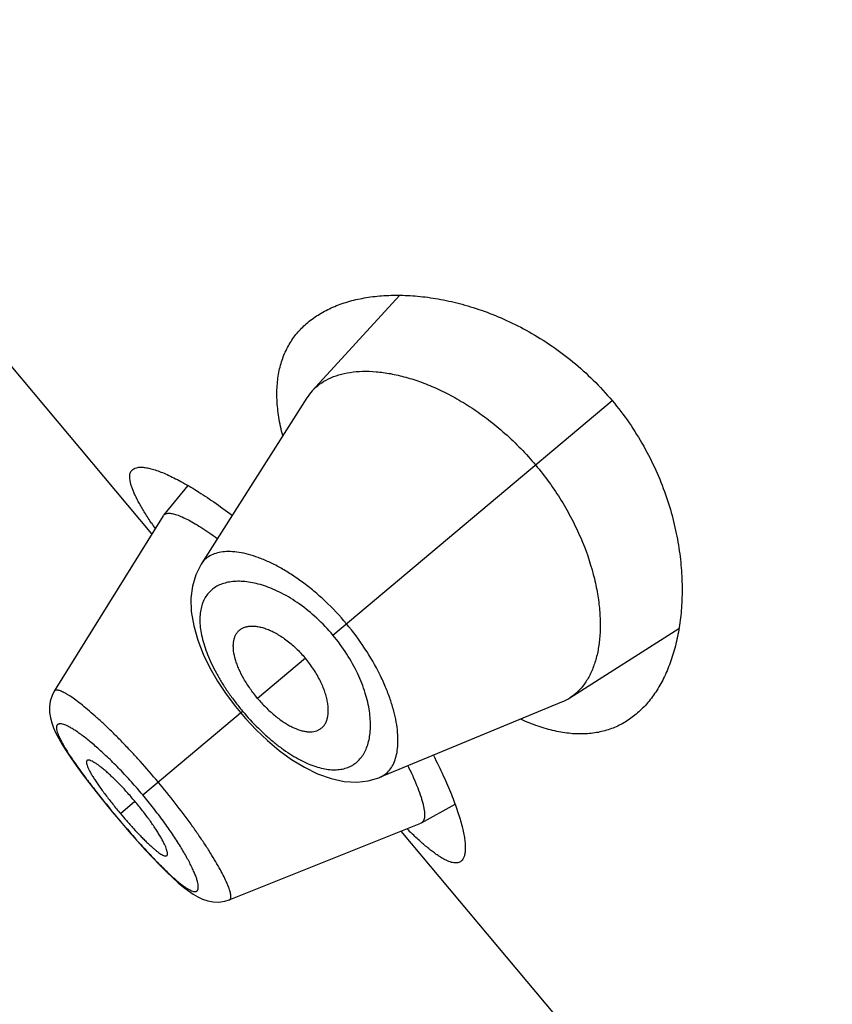
# Model space of a CAD drawing. Units: inches. Extents: x 5.1 to 16.3, y 4.4 to 13.6.
# Drawn here: x 9.3 to 9.5, y 11.8 to 12.1 of the extents above; entities that cross this region are included whole.
import ezdxf

# ---------------------------------------------------------------- set-up
doc = ezdxf.new("R2010")
doc.units = ezdxf.units.IN
doc.header["$LTSCALE"] = 1.21
doc.header["$MEASUREMENT"] = 0
doc.layers.get('0').update_dxf_attribs({"linetype": 'CONTINUOUS'})

msp = doc.modelspace()

# ---------------------------------------------------------------- linework, layer by layer
at = {"color": 7, "linetype": 'CONTINUOUS'}
for p, q in [((9.3171542449, 11.94245074), (9.1990292611, 12.0832266139)), ((9.3849431241, 12.007713818), (9.361061666, 11.9815981444)), ((9.3595937676, 11.9796818367), (9.330615636, 11.9341141814)), ((9.3269649954, 11.9557047367), (9.3203276182, 11.947544585)), ((9.3202319595, 11.9474101685), (9.2904043872, 11.8993461465)), ((9.3202319586, 11.947410167), (9.3203276177, 11.9475445842)), ((9.4316146592, 11.8975156891), (9.4614814713, 11.9165002571)), ((9.290405151, 11.8993472196), (9.2897960562, 11.8981789002)), ((9.3400267883, 11.8952074045), (9.3414310299, 11.8934844518)), ((9.379566663, 11.8757788128), (9.4294732335, 11.8964031937)), ((9.3414310299, 11.8934844518), (9.3427851649, 11.8919136277)), ((9.3910055734, 11.8633142683), (9.4001937661, 11.868434384)), ((9.3062701504, 11.8663687337), (9.3074418296, 11.8649640962)), ((9.3074418296, 11.8649640962), (9.3085261457, 11.8636788548)), ((9.3383477429, 11.8422194824), (9.3908565208, 11.8632433691)), ((9.3910055739, 11.8633142685), (9.3908565219, 11.8632433696)), ((9.5035626517, 11.7202978515), (9.3854376679, 11.8610737254))]:
    msp.add_line(p, q, dxfattribs=at)
at = {"color": 9, "linetype": 'CONTINUOUS'}
for p, q in [((9.366736996, 11.9147186485), (9.4432465657, 11.9789178003)), ((9.3591916967, 11.9083873907), (9.3460999108, 11.8974020779)), ((9.3146156377, 11.870983636), (9.3419541995, 11.8939234131)), ((9.308514457, 11.8658641375), (9.3124966829, 11.8692056218)), ((9.307472387, 11.8649897369), (9.3074418296, 11.8649640962))]:
    msp.add_line(p, q, dxfattribs=at)
at = {"color": 7, "linetype": 'CONTINUOUS'}
for points in [[(9.3306171472, 11.9341176443), (9.3291364262, 11.9311932556), (9.3282437765, 11.9281643748), (9.3278322438, 11.9248087058), (9.3279415276, 11.921137707), (9.3285850123, 11.917269145), (9.3297017252, 11.9133769702), (9.3312074182, 11.9095436463), (9.3330423291, 11.9057853817), (9.335154467, 11.9021252463), (9.3374958256, 11.8985914477), (9.3400267883, 11.8952074045)], [(9.2897960562, 11.8981789002), (9.2892969972, 11.8966546661), (9.2890697881, 11.8950898225), (9.2890927252, 11.8935585544), (9.2893178464, 11.8921026715), (9.2896999952, 11.8907084723), (9.2902169025, 11.8893278468), (9.2908648065, 11.8879099219), (9.2916516419, 11.8864089298), (9.2925887603, 11.8847919172), (9.2936906977, 11.8830311974), (9.2949686756, 11.8811104272), (9.2964298345, 11.879021079)], [(9.3427851649, 11.8919136277), (9.3456874881, 11.8888126064), (9.3487692018, 11.8858757249), (9.3520126468, 11.8831464081), (9.355399282, 11.8806759542), (9.3589166549, 11.8785174121), (9.3625583952, 11.8767318658), (9.3662588428, 11.8754154216), (9.3698639457, 11.874658868), (9.3732593176, 11.8744734609), (9.3764143739, 11.8748253608), (9.3792947007, 11.8756692383), (9.3795675261, 11.875779166)], [(9.2964298345, 11.879021079), (9.2980729585, 11.8767657472), (9.299890906, 11.8743550736), (9.3018778291, 11.8717989863), (9.3040149799, 11.8691226188), (9.3062701504, 11.8663687337)], [(9.3085261457, 11.8636788548), (9.3108574488, 11.8609644931), (9.3131337047, 11.8583795296), (9.3153164698, 11.8559652714), (9.3173844385, 11.8537445486)], [(9.3173844385, 11.8537445486), (9.3193295943, 11.8517237566), (9.3211429891, 11.8499105188), (9.322821721, 11.848307173), (9.3243712064, 11.846907804), (9.3258074768, 11.8456971253), (9.3271558524, 11.8446560761), (9.328444454, 11.8437697804), (9.3297159314, 11.8430217324), (9.3310254285, 11.8424036269), (9.3324224611, 11.8419300209), (9.3339281097, 11.8416427911), (9.3355103654, 11.8415961351), (9.3371027593, 11.8418264436), (9.3383461225, 11.8422203203)]]:
    msp.add_lwpolyline(points, dxfattribs=at)
for centre, radius, start, end in [((9.3712533623, 11.972270908), 0.013815499, 137.5358740328, 147.559644075), ((9.4252352576, 12.0176534739), 0.130120815, 213.7633092005, 214.5038133745), ((9.4242210125, 11.9091303616), 0.0137683198, 292.4248581566, 302.4799393637), ((9.4109804007, 11.951846903), 0.1337621232, 220.0011910914, 221.0839821175), ((9.4756648799, 11.9517726156), 0.1263852643, 225.4849868932, 226.2472318542)]:
    msp.add_arc(centre, radius, start, end, dxfattribs=at)
at = {"color": 9, "linetype": 'CONTINUOUS'}
msp.add_arc((9.4083647756, 11.940064411), 0.1253504853, 224.5352403272, 224.8876750977, dxfattribs=at)
at = {"color": 7, "linetype": 'CONTINUOUS'}
for points, knots in [([(9.3598572144, 12.0003243342), (9.3608685466, 12.0011729488), (9.363075977, 12.002740373), (9.3667735393, 12.0046291237), (9.3708776677, 12.0060925477), (9.3753563819, 12.0071251961), (9.3801798795, 12.007718644), (9.3853175954, 12.0078593181), (9.3907374388, 12.0075285994), (9.3964041297, 12.0067026652), (9.4022772334, 12.0053527154), (9.4083084195, 12.0034458596), (9.414438029, 12.00094735), (9.4205912584, 11.9978248695), (9.4266750639, 11.9940557696), (9.4325778407, 11.9896366167), (9.4381740133, 11.9845950569), (9.4416104792, 11.9808676122), (9.4432465657, 11.9789178003)], [0, 0, 0, 0, 0.0422697219, 0.0862835374, 0.1325483601, 0.1814230658, 0.2331515144, 0.2878943128, 0.3457537472, 0.4067917088, 0.4710386266, 0.5384913494, 0.6090992452, 0.6827366324, 0.7591591222, 0.8379554085, 0.9185057466, 1, 1, 1, 1]), ([(9.3529838837, 11.9693461657), (9.3525531553, 11.9710102246), (9.3518603078, 11.974252852), (9.3513484114, 11.979019766), (9.3514059411, 11.9834740992), (9.3520279188, 11.9875950594), (9.3532027026, 11.9913646847), (9.3549116078, 11.9947667801), (9.3571272113, 11.9977871845), (9.3589061741, 11.9995263109), (9.3598572144, 12.0003243342)], [0, 0, 0, 0, 0.153577803, 0.2957293379, 0.4275011181, 0.5504962776, 0.6667962131, 0.7788130121, 0.8890764136, 1, 1, 1, 1]), ([(9.361061666, 11.9815981444), (9.3616798372, 11.9822732036), (9.3630770238, 11.9835205277), (9.3655414557, 11.9849885291), (9.3683590121, 11.9860636429), (9.3715019468, 11.9867425822), (9.3749444791, 11.9870219953), (9.3786594439, 11.9868938294), (9.3826187977, 11.9863489749), (9.3867932776, 11.9853752018), (9.3911496318, 11.9839596261), (9.39564771, 11.982088726), (9.400239201, 11.9797522756), (9.4048670764, 11.9769459083), (9.4094653451, 11.9736743234), (9.4155115736, 11.968673274), (9.4196789563, 11.9643764715), (9.4222563181, 11.9613048913)], [0, 0, 0, 0, 0.0388375252, 0.0788668597, 0.1210736585, 0.1662266545, 0.2148484778, 0.2672512848, 0.3236382361, 0.3841617339, 0.4488925498, 0.517772458, 0.590655191, 0.6672735846, 0.7472111991, 0.8298708486, 1, 1, 1, 1]), ([(9.4432465657, 11.9789178003), (9.4448826538, 11.9769679864), (9.4479567382, 11.9729364589), (9.4519499432, 11.9665498384), (9.4552769539, 11.9599693558), (9.4579323485, 11.9533234783), (9.4599388919, 11.9467215202), (9.4613350463, 11.9402511743), (9.4621656265, 11.9339804959), (9.462475213, 11.9279622027), (9.4623045872, 11.9222381812), (9.4616891351, 11.9168432513), (9.460658443, 11.9118080185), (9.4592364197, 11.9071608527), (9.4574417387, 11.9029294995), (9.4552878735, 11.8991418449), (9.4527857427, 11.8958284362), (9.4508588154, 11.893926722), (9.4498474773, 11.8930781148)], [0, 0, 0, 0, 0.0814943313, 0.1620448046, 0.2408411572, 0.3172635873, 0.3909009771, 0.4615088189, 0.5289614941, 0.5932084328, 0.6542463798, 0.7121057575, 0.7668485476, 0.8185770013, 0.8674516806, 0.9137164757, 0.9577302856, 1, 1, 1, 1]), ([(9.3170605495, 11.9453370926), (9.3164362787, 11.9462714975), (9.3152843646, 11.9480492929), (9.3137649656, 11.9506119741), (9.3127294914, 11.952594102), (9.312080509, 11.9540424283), (9.3117006204, 11.9550103387), (9.31140775, 11.955905015), (9.3112026178, 11.9567258509), (9.3110856958, 11.9574725255), (9.3110578515, 11.9581451178), (9.3111200551, 11.9587438208), (9.3112746057, 11.9592683861), (9.3115236884, 11.959716036), (9.3117515038, 11.9599588482), (9.3118761479, 11.9600634409)], [0, 0, 0, 0, 0.2051377906, 0.3866054474, 0.5436973069, 0.6130252344, 0.6762364362, 0.7334222729, 0.784756945, 0.8305236684, 0.8711556316, 0.9073082969, 0.9399260744, 0.9702971458, 1, 1, 1, 1]), ([(9.3118761479, 11.9600634409), (9.3120590085, 11.9602168847), (9.3125089449, 11.9604761631), (9.3133182718, 11.9606778776), (9.3142825317, 11.960721342), (9.3154013162, 11.9606105424), (9.3166734057, 11.9603469285), (9.3180953217, 11.9599305911), (9.3196622166, 11.9593617203), (9.3213682534, 11.9586406906), (9.3232069439, 11.9577682235), (9.3259280747, 11.9563506951), (9.3296028896, 11.9541952629), (9.3342683627, 11.9511182838), (9.3374519526, 11.9488004996), (9.3390987191, 11.9475497428)], [0, 0, 0, 0, 0.0231730878, 0.049467507, 0.0802840317, 0.1164309846, 0.1583423294, 0.2062224665, 0.2601407618, 0.3200777112, 0.3859555829, 0.4576552051, 0.6178715579, 0.7992563412, 1, 1, 1, 1]), ([(9.4222563181, 11.9613048913), (9.4235535129, 11.9597589547), (9.4260221578, 11.9565849691), (9.4293431797, 11.9516210358), (9.4322267223, 11.9465417088), (9.4353859442, 11.939890895), (9.437718726, 11.9332233103), (9.4391711227, 11.9267049532), (9.4398069241, 11.9221670791), (9.4400372607, 11.9178868742), (9.4398831912, 11.9138954654), (9.4393623491, 11.9102201499), (9.4384880845, 11.90688593), (9.4372734809, 11.9039157442), (9.4357265299, 11.901332966), (9.4338549596, 11.899164401), (9.4323858089, 11.8980066251), (9.4316146592, 11.8975156891)], [0, 0, 0, 0, 0.0856255374, 0.1704298133, 0.2532017726, 0.3331983105, 0.4826562071, 0.5515795024, 0.616314208, 0.676846105, 0.7332130444, 0.7855289977, 0.8340378817, 0.8790952899, 0.9212354987, 0.961212818, 1, 1, 1, 1]), ([(9.3203276175, 11.9475445839), (9.3203897566, 11.9476209788), (9.3205354226, 11.9477619335), (9.3208052253, 11.9479207858), (9.3211236747, 11.948028279), (9.3213540665, 11.9480644681), (9.3214755783, 11.9480756821)], [0, 0, 0, 0, 0.2276150557, 0.4633034545, 0.7179462372, 1, 1, 1, 1]), ([(9.3214755783, 11.9480756821), (9.3216270416, 11.9480896603), (9.3219525588, 11.9480937744), (9.3224689408, 11.9480401191), (9.3230416093, 11.9479272916), (9.3239242487, 11.9476851965), (9.3251627828, 11.9472197543), (9.3267909642, 11.9464527006), (9.3286162474, 11.9454539084), (9.3306226701, 11.9442307487), (9.33279159, 11.9427910803), (9.3342723569, 11.9417360937), (9.3350368332, 11.9411749621)], [0, 0, 0, 0, 0.0296132119, 0.0631520556, 0.1009209783, 0.1431165887, 0.241215928, 0.3580188576, 0.4932876508, 0.6460964508, 0.8153765011, 1, 1, 1, 1]), ([(9.3406013098, 11.9155337408), (9.3407821143, 11.91575668), (9.3411936092, 11.9161682623), (9.3419383275, 11.9166467847), (9.3427957314, 11.9169791987), (9.3437535358, 11.9171676467), (9.3448030208, 11.9172123514), (9.3459356938, 11.9171125308), (9.3471429166, 11.9168668195), (9.3484147378, 11.9164729478), (9.3497392927, 11.9159300513), (9.3511034789, 11.9152405804), (9.3524926835, 11.9144087612), (9.3538906448, 11.9134398421), (9.3552782754, 11.912340152), (9.3571073261, 11.9107045571), (9.3583873728, 11.9093459466), (9.3591916967, 11.9083873907)], [0, 0, 0, 0, 0.0391799907, 0.0787410575, 0.1199842182, 0.1639482115, 0.2114031677, 0.262894485, 0.3187770348, 0.379251626, 0.4443616188, 0.5139440399, 0.5876945451, 0.6652029084, 0.7459500021, 0.8292012084, 1, 1, 1, 1]), ([(9.3460999108, 11.8974020779), (9.3453889032, 11.8982494238), (9.3440618371, 11.899978399), (9.3423469318, 11.9026589207), (9.3411883941, 11.904924718), (9.340466657, 11.9066959432), (9.3399208664, 11.908317125), (9.3395631574, 11.9098866391), (9.3394367392, 11.9113754196), (9.3394542558, 11.9123772344), (9.3395786868, 11.9133000041), (9.3398086443, 11.9141390165), (9.340142291, 11.9148889382), (9.3404381226, 11.9153325244), (9.3406013098, 11.9155337408)], [0, 0, 0, 0, 0.1649497056, 0.3245467946, 0.4739538594, 0.5436733466, 0.6095824622, 0.728972888, 0.7824846225, 0.8320789952, 0.8780902302, 0.9209816801, 0.9613664484, 1, 1, 1, 1]), ([(9.3630012909, 11.8888384829), (9.3632522396, 11.8889778275), (9.3637290243, 11.8893116004), (9.3643295959, 11.8899619102), (9.3648058464, 11.8907485651), (9.3651577524, 11.8916590947), (9.3653840191, 11.8926848727), (9.3654824016, 11.8938176716), (9.3654500553, 11.8950492213), (9.3652830168, 11.8963701157), (9.3649783746, 11.8977688206), (9.3645362668, 11.8992320072), (9.3639583176, 11.9007445505), (9.363246872, 11.9022895247), (9.3624048483, 11.9038470332), (9.361111713, 11.9059323146), (9.3599960206, 11.9074288347), (9.3591916967, 11.9083873907)], [0, 0, 0, 0, 0.0391799907, 0.0787410575, 0.1199842182, 0.1639482115, 0.2114031677, 0.262894485, 0.3187770348, 0.379251626, 0.4443616188, 0.5139440399, 0.5876945451, 0.6652029084, 0.7459500021, 0.8292012084, 1, 1, 1, 1]), ([(9.3460999108, 11.8974020779), (9.3468109184, 11.8965547321), (9.348283184, 11.8949475937), (9.3506251923, 11.8927932739), (9.3526553891, 11.8912588855), (9.3542743771, 11.8902405431), (9.3557761539, 11.8894215291), (9.3572597081, 11.8887967112), (9.3587039184, 11.8884136896), (9.3596935551, 11.8882569768), (9.3606239131, 11.8882192801), (9.3614901106, 11.888300051), (9.3622865765, 11.8884984063), (9.3627747943, 11.8887127157), (9.3630012909, 11.8888384829)], [0, 0, 0, 0, 0.1649497056, 0.3245467946, 0.4739538594, 0.5436733466, 0.6095824622, 0.728972888, 0.7824846225, 0.8320789952, 0.8780902302, 0.9209816801, 0.9613664484, 1, 1, 1, 1]), ([(9.4498474773, 11.8930781148), (9.4488964181, 11.8922800871), (9.4468747684, 11.890830128), (9.4435154592, 11.8891726597), (9.4398682368, 11.8880804894), (9.435951811, 11.8875781643), (9.4317853757, 11.8876812749), (9.4273886422, 11.8883981657), (9.4227829529, 11.8897301284), (9.4197098454, 11.8909755863), (9.4181458348, 11.8916887637)], [0, 0, 0, 0, 0.1109231136, 0.2211860989, 0.333202602, 0.4495023449, 0.572497494, 0.7042695513, 0.8464215787, 1, 1, 1, 1]), ([(9.3942700764, 11.8817990033), (9.3952158661, 11.879960071), (9.3969455967, 11.8764223894), (9.3991656552, 11.8712935179), (9.4006501987, 11.8673002749), (9.4015736616, 11.8643743522), (9.4021135824, 11.8624121036), (9.4025274017, 11.8606067931), (9.4028155357, 11.8589649345), (9.4029786306, 11.8574923385), (9.4030173414, 11.8561938086), (9.4029321802, 11.8550727867), (9.4027219331, 11.8541307281), (9.402382746, 11.8533687284), (9.4020492769, 11.8529706555), (9.4018664128, 11.8528172194)], [0, 0, 0, 0, 0.2007440972, 0.3821285888, 0.5423446929, 0.6140444603, 0.6799224669, 0.7398594019, 0.7937774774, 0.8416574635, 0.8835687957, 0.9197158496, 0.9505325183, 0.9768269635, 1, 1, 1, 1]), ([(9.2993806645, 11.8803897128), (9.2993479106, 11.8803622939), (9.2992890061, 11.8802926247), (9.299234269, 11.8801585514), (9.2992092747, 11.8799961171), (9.2992119685, 11.8798057676), (9.29924144, 11.8795875682), (9.2993210165, 11.8792385089), (9.2994934378, 11.8787358807), (9.2997898186, 11.8780615096), (9.3001863726, 11.8772879946), (9.3006813469, 11.8764201981), (9.3012722734, 11.8754639784), (9.3019541583, 11.8744274757), (9.3027188179, 11.8733210715), (9.3035563581, 11.8721562227), (9.3047799353, 11.8705111191), (9.3064249632, 11.8683963058), (9.3078018737, 11.8667133612), (9.308514457, 11.8658641375)], [0, 0, 0, 0, 0.0073245879, 0.0153158099, 0.0245371785, 0.0353240217, 0.0478554505, 0.0622261829, 0.0966537228, 0.1387578139, 0.1884650661, 0.245632705, 0.3100256553, 0.381182308, 0.458355701, 0.5406298086, 0.6271826267, 0.8099069709, 1, 1, 1, 1]), ([(9.3124966829, 11.8692056218), (9.3117843668, 11.8700545271), (9.3103557253, 11.8716934079), (9.3081940883, 11.8739976424), (9.3064129513, 11.8757558442), (9.305048438, 11.8770105172), (9.3041079955, 11.8778292065), (9.3032300915, 11.8785452083), (9.3024234875, 11.8791534332), (9.3016951837, 11.8796513452), (9.3010512284, 11.8800371168), (9.3005638964, 11.8802772048), (9.3002195438, 11.8804051752), (9.3000011002, 11.8804657097), (9.2998073374, 11.8804963514), (9.299638291, 11.8804963022), (9.2994940311, 11.8804637864), (9.2994137298, 11.8804173924), (9.2993806645, 11.8803897128)], [0, 0, 0, 0, 0.1889283819, 0.3705623198, 0.5385397071, 0.6154704575, 0.6865597859, 0.7510840511, 0.8085689768, 0.8587429041, 0.9014182916, 0.9364722215, 0.9511581293, 0.9639926231, 0.9750566789, 0.9845082088, 0.9926483042, 1, 1, 1, 1]), ([(9.3872876466, 11.8789062595), (9.3877995742, 11.8778707076), (9.3887350043, 11.8758935291), (9.3899364956, 11.8730505868), (9.390732514, 11.8708616841), (9.3912157747, 11.8692758461), (9.3914890831, 11.8682264641), (9.3916886598, 11.8672699261), (9.3918148909, 11.8664080517), (9.3918682355, 11.8656422761), (9.3918489958, 11.8649736467), (9.3917569766, 11.8644026726), (9.3915902371, 11.8639294297), (9.3913442344, 11.8635561994), (9.3911226223, 11.8633794954), (9.3910055715, 11.8633142675)], [0, 0, 0, 0, 0.2074540765, 0.3926869651, 0.554110862, 0.6254509487, 0.6903454396, 0.7487870568, 0.8008463038, 0.8466606207, 0.8864762577, 0.9207216729, 0.9501326522, 0.9759357614, 1, 1, 1, 1]), ([(9.3212332897, 11.8543467682), (9.3212662905, 11.8543745246), (9.3213259238, 11.8544455497), (9.3213829962, 11.8545819717), (9.3214123992, 11.8547484413), (9.3214158696, 11.8549445813), (9.3213941871, 11.855170218), (9.3213279571, 11.8555315609), (9.3211761408, 11.8560531801), (9.3209080517, 11.8567543408), (9.3205441727, 11.8575580416), (9.3200852534, 11.8584580085), (9.3195325757, 11.8594469076), (9.3188896302, 11.8605152266), (9.3178909638, 11.8620768816), (9.3164687642, 11.8641362677), (9.3145749006, 11.8666651906), (9.313208999, 11.8683567165), (9.3124966829, 11.8692056218)], [0, 0, 0, 0, 0.0073516958, 0.0154917912, 0.0249433211, 0.0360073769, 0.0488418707, 0.0635277785, 0.0985817084, 0.1412570959, 0.1914310232, 0.2489159489, 0.3134402141, 0.3845295425, 0.4614602929, 0.6294376802, 0.8110716181, 1, 1, 1, 1]), ([(9.3101575827, 11.8639431775), (9.3108015205, 11.863204604), (9.3120682835, 11.8617834463), (9.3136639976, 11.8600773261), (9.3148973694, 11.8588167916), (9.3157645939, 11.8579602438), (9.3165874853, 11.8571800891), (9.3173594177, 11.8564840611), (9.3180746948, 11.8558772351), (9.3187292441, 11.8553627344), (9.3193194977, 11.8549424814), (9.319842676, 11.8546178539), (9.3202956637, 11.8543906774), (9.3206342303, 11.854275056), (9.3208665578, 11.8542427902), (9.3210098993, 11.8542471115), (9.32113406, 11.8542796928), (9.3212037526, 11.854321925), (9.3212332897, 11.8543467682)], [0, 0, 0, 0, 0.1964004832, 0.3815480641, 0.468166652, 0.5498665028, 0.625847129, 0.6954263027, 0.758170753, 0.8138230983, 0.8622478904, 0.9033413383, 0.9370921997, 0.9637029934, 0.9745408289, 0.983950465, 0.9922640835, 1, 1, 1, 1]), ([(9.4018664128, 11.8528172194), (9.4017417616, 11.8527126281), (9.4014630697, 11.8525304325), (9.4009789494, 11.852362867), (9.4004354923, 11.8523017617), (9.3998350558, 11.8523444811), (9.3991774856, 11.8524887149), (9.3984624246, 11.8527335441), (9.3976896462, 11.8530781291), (9.3968593816, 11.853521944), (9.3959721028, 11.8540641783), (9.3946584092, 11.8549548698), (9.3928861115, 11.8563189084), (9.3906260891, 11.858260364), (9.3890752533, 11.8597035846), (9.3882634088, 11.8604806779)], [0, 0, 0, 0, 0.0297020714, 0.0600724616, 0.0926898008, 0.1288422837, 0.1694741498, 0.2152407752, 0.2665753773, 0.3237610544, 0.3869721403, 0.456300205, 0.6133933112, 0.7948620517, 1, 1, 1, 1])]:
    msp.add_open_spline(points, degree=3, knots=knots, dxfattribs=at)
at = {"color": 9, "linetype": 'CONTINUOUS'}
for points, knots in [([(9.3704384789, 11.9178245614), (9.3686135656, 11.9199991799), (9.3657148737, 11.9230779582), (9.3615712657, 11.9267650997), (9.3584480989, 11.9292251235), (9.3553264356, 11.9313843053), (9.3522502431, 11.9332301324), (9.3492577856, 11.9347541849), (9.3463836376, 11.9359547927), (9.3436570056, 11.9368322684), (9.3411032685, 11.9373890795), (9.33874479, 11.9376313048), (9.3366000271, 11.9375608333), (9.3346863053, 11.9371768296), (9.3330218449, 11.9364767488), (9.3316318509, 11.9354596349), (9.3309158709, 11.9345858453), (9.3306170546, 11.9341164141)], [0, 0, 0, 0, 0.1792952554, 0.2662673211, 0.3501634736, 0.4302178208, 0.5058315281, 0.5765686166, 0.6421282356, 0.7023489762, 0.7572279723, 0.8069094304, 0.8517151484, 0.8922590732, 0.9295133983, 0.9648551945, 1, 1, 1, 1]), ([(9.366736996, 11.9147186485), (9.3653593487, 11.9163603594), (9.3624556554, 11.9194078305), (9.3577155458, 11.9232560266), (9.3535892659, 11.9257850398), (9.3503347115, 11.9273179646), (9.3480215216, 11.928200483), (9.3457920632, 11.9288493008), (9.3436629524, 11.9292700364), (9.3416483073, 11.9294688853), (9.33976035, 11.9294516802), (9.3380102186, 11.9292224599), (9.3364087086, 11.9287847306), (9.3349667157, 11.9281416656), (9.3336955855, 11.9272969137), (9.332607275, 11.9262549919), (9.3317134332, 11.9250218607), (9.3310255434, 11.9236044362), (9.3305506892, 11.9220119373), (9.3302935279, 11.9202532801), (9.3302579171, 11.9183369887), (9.3304486238, 11.9162721888), (9.3308693417, 11.9140701508), (9.3315210526, 11.9117452515), (9.3324006741, 11.9093147072), (9.3335035609, 11.9067995034), (9.3348216425, 11.904224039), (9.336342222, 11.9016157792), (9.3380487838, 11.8990049881), (9.3399211881, 11.896424591), (9.3412612104, 11.894749321), (9.3419541995, 11.8939234131)], [0, 0, 0, 0, 0.0850214697, 0.1664473737, 0.2415940872, 0.2763371393, 0.3090510546, 0.3397096593, 0.3683427961, 0.395027011, 0.4198833635, 0.4430819923, 0.4648576087, 0.4855191147, 0.5054517067, 0.525105166, 0.5449711399, 0.5655513354, 0.587310012, 0.6106387532, 0.6358470031, 0.6631682547, 0.692754376, 0.7246638495, 0.7588556465, 0.7952143614, 0.8335445096, 0.8735679841, 0.9149314607, 0.957229503, 1, 1, 1, 1]), ([(9.3795675175, 11.8757791682), (9.3800817402, 11.8759917475), (9.381066757, 11.8765445665), (9.3823091032, 11.8777376777), (9.3832870594, 11.8792557291), (9.3839991023, 11.881073169), (9.3844419244, 11.8831727351), (9.3846124094, 11.8855371492), (9.3845067828, 11.8881487403), (9.3841160223, 11.8909865256), (9.3834328176, 11.8940256536), (9.3824516137, 11.8972373153), (9.3811682535, 11.9005874621), (9.3790089096, 11.9052872966), (9.3755860098, 11.9111953918), (9.3722631809, 11.9156497414), (9.3704384793, 11.9178245618)], [0, 0, 0, 0, 0.0351451091, 0.0704801372, 0.1077492185, 0.1483085041, 0.1931025019, 0.2427745543, 0.2976627491, 0.3578967835, 0.4234623298, 0.4942037256, 0.5698243524, 0.6498851745, 0.8206899178, 1, 1, 1, 1]), ([(9.3419541995, 11.8939234131), (9.3433322178, 11.8922812493), (9.3454946435, 11.8899322604), (9.3485551865, 11.8870610193), (9.3508597322, 11.8851104102), (9.3531670666, 11.8833652018), (9.3554525802, 11.8818428921), (9.3576934601, 11.880555164), (9.3598700506, 11.8795097628), (9.3619657247, 11.8787119069), (9.3639663024, 11.8781641216), (9.3658598195, 11.877866123), (9.3676361602, 11.8778150763), (9.3692863663, 11.8780073855), (9.3708013536, 11.8784389916), (9.3721713037, 11.8791043958), (9.373386421, 11.879995349), (9.3744387527, 11.8811007899), (9.3753223203, 11.882409201), (9.3760319727, 11.8839099465), (9.3765622881, 11.885593249), (9.37690745, 11.8874493705), (9.3770611191, 11.8894680598), (9.377016007, 11.8916380654), (9.3767639441, 11.8939464195), (9.3762966295, 11.8963777546), (9.375352253, 11.8998490621), (9.3735781061, 11.9043517768), (9.3706114173, 11.9096880526), (9.3681145318, 11.9130768564), (9.366736996, 11.9147186485)], [0, 0, 0, 0, 0.0850470108, 0.1264113317, 0.1664371851, 0.2047675515, 0.2411218718, 0.2753086916, 0.307218941, 0.3368171215, 0.3641508644, 0.3893613153, 0.4126831036, 0.4344354829, 0.4550149058, 0.4748825777, 0.4945365199, 0.5144700647, 0.535132236, 0.5569062065, 0.5801014349, 0.6049558934, 0.6316426885, 0.6602803886, 0.6909419721, 0.7236562623, 0.7583995141, 0.8335484732, 0.9149765891, 1, 1, 1, 1]), ([(9.3188350581, 11.8745241501), (9.3172291078, 11.8764380188), (9.3147901475, 11.8792429824), (9.3114761584, 11.8828472632), (9.3090401576, 11.8853998026), (9.3066579828, 11.8877995524), (9.3043544076, 11.8900236645), (9.3021571821, 11.892055142), (9.3000905427, 11.8938753893), (9.2981761134, 11.8954665699), (9.2964339761, 11.8968142372), (9.2950886771, 11.8977657881), (9.2941114151, 11.8983918765), (9.2934669043, 11.8987727154), (9.2928784877, 11.8990859056), (9.292347093, 11.8993310596), (9.2918737207, 11.8995085856), (9.2914589609, 11.8996191587), (9.2911025924, 11.899662733), (9.2908026642, 11.8996373994), (9.2905594127, 11.8995346079), (9.2904460145, 11.8994127473), (9.2904045443, 11.8993461326)], [0, 0, 0, 0, 0.1944197561, 0.289167723, 0.3810016434, 0.4689742578, 0.5522792628, 0.6301595819, 0.7018199363, 0.7665631181, 0.8238420022, 0.8731817628, 0.8947286058, 0.9141433602, 0.9314224326, 0.9465786261, 0.9596526662, 0.970719373, 0.979908014, 0.9874687591, 0.9938937459, 1, 1, 1, 1]), ([(9.3146156377, 11.870983636), (9.3136027574, 11.8721907435), (9.3120617745, 11.8739667422), (9.3099610008, 11.8762611426), (9.3079042544, 11.8784320024), (9.3053896808, 11.8809479309), (9.3028837052, 11.8832689399), (9.3009654023, 11.884931095), (9.2996286437, 11.8860339846), (9.2983633051, 11.887021157), (9.2971778793, 11.8878887921), (9.2960797048, 11.8886336885), (9.2950759547, 11.8892528074), (9.2941731447, 11.8897431933), (9.2933754845, 11.890102904), (9.2926872524, 11.890333542), (9.2921769732, 11.8904255033), (9.2918298273, 11.8904221326), (9.2916138781, 11.8903859624), (9.2914271175, 11.8903150497), (9.2912711622, 11.890208016), (9.2911485526, 11.890065093), (9.2910601584, 11.8898885753), (9.291005143, 11.8896801984), (9.2909824687, 11.8894405119), (9.2909914807, 11.8891695165), (9.2910489076, 11.8887420719), (9.2912096253, 11.8881283617), (9.2915149435, 11.8873072312), (9.2919423404, 11.8863675942), (9.2924879794, 11.885314238), (9.2931482508, 11.8841529098), (9.2939191157, 11.882889492), (9.2947964469, 11.8815298938), (9.2957752375, 11.8800810114), (9.2964692014, 11.8790917742), (9.2968315025, 11.8785832454)], [0, 0, 0, 0, 0.1069166221, 0.1594978972, 0.2110665719, 0.3098122141, 0.4007922171, 0.4427529058, 0.4820197694, 0.5183641299, 0.5516289852, 0.5816757255, 0.6083776131, 0.6316154424, 0.6513426877, 0.667665986, 0.680784086, 0.6862687756, 0.6911483797, 0.6955651632, 0.6997168259, 0.7038466786, 0.7082033885, 0.7129979909, 0.7183880157, 0.7244830062, 0.7313568278, 0.7476134553, 0.7673894404, 0.7907459876, 0.8176073468, 0.8478560024, 0.8813694767, 0.9180150109, 0.9576347098, 1, 1, 1, 1]), ([(9.2968315025, 11.8785832454), (9.2975932891, 11.8775139952), (9.2992120875, 11.8753121447), (9.3027234059, 11.8707514645), (9.3055292211, 11.8673055075), (9.307472387, 11.8649897369)], [0, 0, 0, 0, 0.2281045582, 0.4747624652, 1, 1, 1, 1]), ([(9.3383478081, 11.8422194483), (9.3384207818, 11.8422486721), (9.3385609173, 11.8423389476), (9.3387046687, 11.8425607846), (9.3387818416, 11.8428518137), (9.3388001457, 11.8432106456), (9.338761638, 11.8436389038), (9.3386667499, 11.8441369417), (9.3385151855, 11.8447043833), (9.338306363, 11.8453402969), (9.3380400895, 11.8460432364), (9.3375893091, 11.8471163817), (9.3368839554, 11.848608036), (9.3358602801, 11.8505583453), (9.3346294379, 11.8527191764), (9.3331989913, 11.8550686704), (9.3315800855, 11.8575827778), (9.3297886022, 11.8602355664), (9.3271372147, 11.8639909838), (9.323518853, 11.8688077494), (9.32043983, 11.8726116206), (9.3188350581, 11.8745241501)], [0, 0, 0, 0, 0.0061175883, 0.0125492134, 0.0201097027, 0.0292997599, 0.0403843998, 0.0534982502, 0.0687113568, 0.0860627665, 0.1055662173, 0.1271947936, 0.1766339738, 0.2339181027, 0.2985781175, 0.3701331858, 0.4479626237, 0.531270553, 0.6192328487, 0.8057035183, 1, 1, 1, 1]), ([(9.319555002, 11.8516021689), (9.319979534, 11.8511760253), (9.3208062386, 11.8503585211), (9.3220223678, 11.8491994936), (9.3231677155, 11.8481556001), (9.3242362202, 11.8472330041), (9.3252226746, 11.8464370467), (9.3261223162, 11.8457726051), (9.3269307817, 11.8452434193), (9.3276456705, 11.8448516009), (9.3282648254, 11.8445973563), (9.3287289187, 11.8444935639), (9.3290460446, 11.8444939893), (9.32924526, 11.8445308988), (9.3294191502, 11.8446055253), (9.3295655585, 11.8447186587), (9.3296825632, 11.8448689366), (9.3297703899, 11.8450541208), (9.3298300489, 11.8452731218), (9.3298622895, 11.8455255885), (9.3298675492, 11.8458113574), (9.3298369767, 11.8462602317), (9.3297230837, 11.8469046021), (9.3294866047, 11.8477685934), (9.3291422538, 11.8487552256), (9.3286927454, 11.8498586079), (9.328140089, 11.8510715324), (9.3274860873, 11.8523867724), (9.3264421732, 11.8543388662), (9.3248923045, 11.8569712961), (9.3227394768, 11.860296197), (9.3202741674, 11.8638046806), (9.3175522278, 11.8674052905), (9.3156157832, 11.8697917097), (9.3146156377, 11.870983636)], [0, 0, 0, 0, 0.0415387946, 0.0802840236, 0.1160053724, 0.1485442186, 0.177756368, 0.2035168239, 0.2257457917, 0.2444399081, 0.2597210246, 0.2718692837, 0.2769536081, 0.2815272182, 0.2857664943, 0.2898970331, 0.2941660964, 0.2987963353, 0.3039597306, 0.3097772918, 0.3163290425, 0.3236668586, 0.3408170359, 0.3614017659, 0.3854736953, 0.412935628, 0.4436517602, 0.4774976206, 0.5143537036, 0.5965024455, 0.6883595203, 0.7878211064, 0.8925516729, 1, 1, 1, 1]), ([(9.307472387, 11.8649897369), (9.3094159744, 11.8626734553), (9.3123227629, 11.8593113317), (9.3162046567, 11.8550613505), (9.3180920932, 11.8530855842), (9.3190125413, 11.852150121)], [0, 0, 0, 0, 0.5253352787, 0.77198892, 1, 1, 1, 1])]:
    msp.add_open_spline(points, degree=3, knots=knots, dxfattribs=at)

doc.saveas('drawing.dxf')
